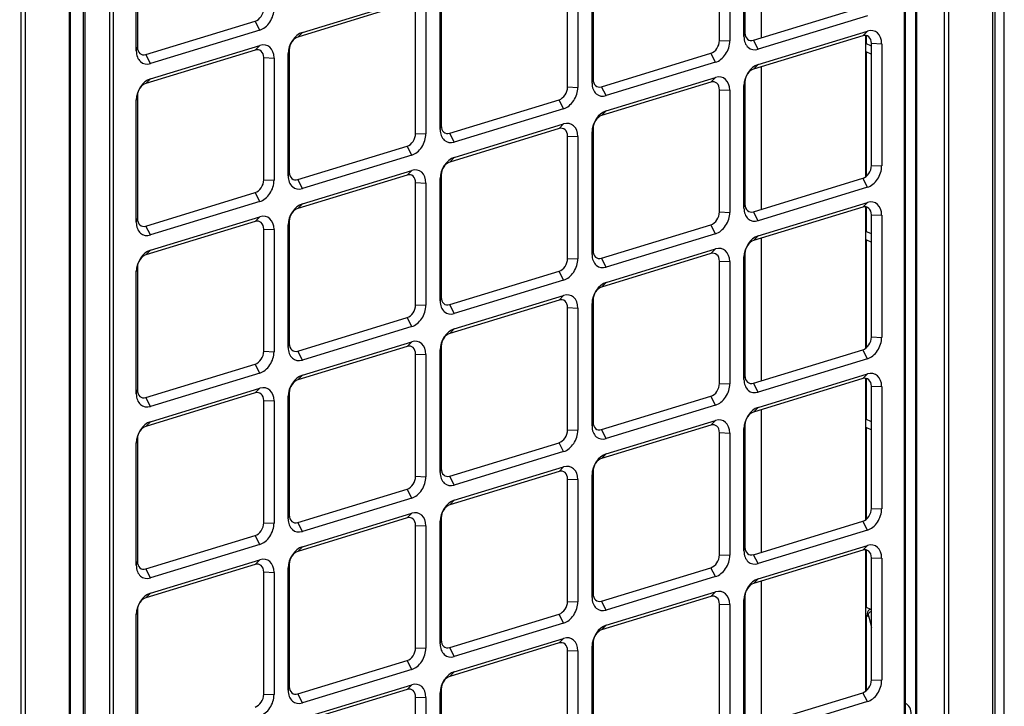
# Model space of a CAD drawing. Units: inches. Extents: x 0 to 12496, y 0 to 8913.
# Drawn here: x 7654 to 7977, y 6046 to 6271 of the extents above; entities that cross this region are included whole.
import ezdxf

# ---------------------------------------------------------------- set-up
doc = ezdxf.new("R2010")
doc.units = ezdxf.units.IN
doc.header["$MEASUREMENT"] = 0
doc.layers.add('LG-PRODUCT', color=3, linetype='Continuous')

msp = doc.modelspace()

# ---------------------------------------------------------------- linework, layer by layer
at = {"layer": 'LG-PRODUCT'}
for p, q in [((7957.38, 5767.39), (7957.38, 6691.21)), ((7958.65, 6691.61), (7958.65, 5767.34)), ((7944.31, 5811.34), (7944.31, 6687.23)), ((7944.6, 5811.57), (7944.6, 6687.3)), ((7947.98, 5819.28), (7947.98, 6688.34)), ((7948.27, 5819.51), (7948.27, 6688.43)), ((7683.82, 5732.13), (7683.82, 6607.63)), ((7684.92, 6607.98), (7684.92, 5732.09)), ((7670.59, 5679.33), (7670.59, 6603.6)), ((7670.92, 5679.59), (7670.92, 6603.69)), ((7675.18, 5735.94), (7675.18, 6604.99)), ((7675.61, 6605.13), (7675.61, 5735.92)), ((7897.43, 6264.75), (7897.43, 6311.46)), ((7891.98, 6306.47), (7891.98, 6266.43)), ((7883.61, 6263.87), (7883.61, 6303.91)), ((7886.98, 6303.78), (7886.98, 6263.74)), ((7891.64, 6265.16), (7891.64, 6305.2)), ((7692.46, 6260.47), (7692.46, 6300.51)), ((7692.81, 6301.78), (7692.81, 6261.74)), ((7842.19, 6291.25), (7842.19, 6251.21)), ((7833.81, 6248.66), (7833.81, 6288.7)), ((7837.19, 6288.57), (7837.19, 6248.53)), ((7841.84, 6249.95), (7841.84, 6289.99)), ((7746.91, 6266.54), (7782.74, 6277.49)), ((7781.23, 6275.97), (7745.39, 6265.02)), ((7792.05, 6234.73), (7792.05, 6274.77)), ((7792.39, 6276.04), (7792.39, 6236)), ((7894.77, 6263.94), (7930.61, 6274.89)), ((7784.02, 6233.44), (7784.02, 6273.48)), ((7787.39, 6273.35), (7787.39, 6233.31)), ((7932.12, 6271.97), (7896.29, 6261.02)), ((7695.6, 6259.26), (7731.43, 6270.21)), ((7732.95, 6267.28), (7731.43, 6270.21)), ((7732.95, 6267.28), (7697.11, 6256.33)), ((7745.39, 6265.02), (7746.91, 6266.54)), ((7891.64, 6265.16), (7891.98, 6266.43)), ((7930.61, 6265.44), (7894.77, 6254.49)), ((7896.29, 6256.02), (7932.12, 6266.96)), ((7930.61, 6265.44), (7932.12, 6266.96)), ((7931.57, 6219.21), (7931.57, 6265.53)), ((7931.84, 6262.74), (7931.84, 6265.47)), ((7692.46, 6260.47), (7692.81, 6261.74)), ((7697.11, 6251.33), (7732.95, 6262.28)), ((7731.43, 6260.75), (7732.95, 6262.28)), ((7883.61, 6263.87), (7886.98, 6263.74)), ((7896.29, 6261.02), (7894.77, 6263.94)), ((7933.4, 6262.03), (7931.57, 6262.88)), ((7933.4, 6262.96), (7936.78, 6262.83)), ((7933.4, 6222.92), (7933.4, 6262.96)), ((7936.78, 6262.83), (7936.78, 6222.78)), ((7731.43, 6260.75), (7695.6, 6249.8)), ((7697.11, 6256.33), (7695.6, 6259.26)), ((7734.22, 6258.27), (7737.6, 6258.14)), ((7734.22, 6218.23), (7734.22, 6258.27)), ((7737.6, 6258.14), (7737.6, 6218.1)), ((7742.25, 6259.56), (7742.6, 6260.83)), ((7742.25, 6219.52), (7742.25, 6259.56)), ((7742.6, 6260.83), (7742.6, 6220.79)), ((7844.98, 6248.73), (7880.81, 6259.68)), ((7882.33, 6256.76), (7880.81, 6259.68)), ((7931.56, 6260.24), (7933.4, 6259.39)), ((7931.84, 6219.44), (7931.84, 6260.1)), ((7882.33, 6256.76), (7846.5, 6245.81)), ((7894.77, 6254.49), (7896.29, 6256.02)), ((7897.43, 6208.58), (7897.43, 6255.29)), ((7846.5, 6240.8), (7882.33, 6251.75)), ((7880.81, 6250.23), (7882.33, 6251.75)), ((7695.6, 6249.8), (7697.11, 6251.33)), ((7833.81, 6248.66), (7837.19, 6248.53)), ((7841.84, 6249.95), (7842.19, 6251.21)), ((7880.81, 6250.23), (7844.98, 6239.28)), ((7846.5, 6245.81), (7844.98, 6248.73)), ((7891.64, 6249.03), (7891.98, 6250.3)), ((7891.64, 6208.99), (7891.64, 6249.03)), ((7891.98, 6250.3), (7891.98, 6210.26)), ((7692.46, 6244.35), (7692.81, 6245.61)), ((7692.81, 6245.61), (7692.81, 6205.57)), ((7883.61, 6247.74), (7886.98, 6247.61)), ((7883.61, 6207.7), (7883.61, 6247.74)), ((7886.98, 6247.61), (7886.98, 6207.57)), ((7692.46, 6204.31), (7692.46, 6244.35)), ((7795.19, 6233.52), (7831.02, 6244.47)), ((7832.53, 6241.54), (7831.02, 6244.47)), ((7832.53, 6241.54), (7796.7, 6230.59)), ((7844.98, 6239.28), (7846.5, 6240.8)), ((7792.05, 6234.73), (7792.39, 6236)), ((7796.7, 6225.59), (7832.53, 6236.54)), ((7831.02, 6235.01), (7832.53, 6236.54)), ((7784.02, 6233.44), (7787.39, 6233.31)), ((7831.02, 6235.01), (7795.19, 6224.06)), ((7796.7, 6230.59), (7795.19, 6233.52)), ((7833.81, 6232.53), (7837.19, 6232.4)), ((7833.81, 6192.49), (7833.81, 6232.53)), ((7837.19, 6232.4), (7837.19, 6192.36)), ((7841.84, 6233.82), (7842.19, 6235.09)), ((7841.84, 6193.78), (7841.84, 6233.82)), ((7842.19, 6235.09), (7842.19, 6195.05)), ((7745.39, 6218.3), (7781.23, 6229.25)), ((7782.74, 6226.33), (7781.23, 6229.25)), ((7782.74, 6226.33), (7746.91, 6215.38)), ((7795.19, 6224.06), (7796.7, 6225.59)), ((7933.4, 6222.92), (7936.78, 6222.78)), ((7742.25, 6219.52), (7742.6, 6220.79)), ((7781.23, 6219.8), (7745.39, 6208.85)), ((7746.91, 6210.38), (7782.74, 6221.32)), ((7781.23, 6219.8), (7782.74, 6221.32)), ((7792.05, 6218.61), (7792.39, 6219.87)), ((7792.39, 6219.87), (7792.39, 6179.83)), ((7734.22, 6218.23), (7737.6, 6218.1)), ((7746.91, 6215.38), (7745.39, 6218.3)), ((7784.02, 6217.31), (7787.39, 6217.18)), ((7784.02, 6177.27), (7784.02, 6217.31)), ((7787.39, 6217.18), (7787.39, 6177.14)), ((7792.05, 6178.57), (7792.05, 6218.61)), ((7894.77, 6207.78), (7930.61, 6218.73)), ((7932.12, 6215.8), (7930.61, 6218.73)), ((7695.6, 6203.09), (7731.43, 6214.04)), ((7732.95, 6211.12), (7731.43, 6214.04)), ((7932.12, 6215.8), (7896.29, 6204.85)), ((7732.95, 6211.12), (7697.11, 6200.17)), ((7745.39, 6208.85), (7746.91, 6210.38)), ((7891.64, 6208.99), (7891.98, 6210.26)), ((7896.29, 6199.85), (7932.12, 6210.8)), ((7930.61, 6209.27), (7932.12, 6210.8)), ((7883.61, 6207.7), (7886.98, 6207.57)), ((7930.61, 6209.27), (7894.77, 6198.32)), ((7896.29, 6204.85), (7894.77, 6207.78)), ((7931.57, 6163.06), (7931.57, 6209.36)), ((7931.84, 6201.21), (7931.84, 6209.3)), ((7933.4, 6206.79), (7936.78, 6206.66)), ((7933.4, 6166.75), (7933.4, 6206.79)), ((7936.78, 6206.66), (7936.78, 6166.62)), ((7692.46, 6204.31), (7692.81, 6205.57)), ((7731.43, 6204.58), (7695.6, 6193.64)), ((7697.11, 6200.17), (7695.6, 6203.09)), ((7697.11, 6195.16), (7732.95, 6206.11)), ((7731.43, 6204.58), (7732.95, 6206.11)), ((7742.25, 6203.39), (7742.6, 6204.66)), ((7742.25, 6163.35), (7742.25, 6203.39)), ((7742.6, 6204.66), (7742.6, 6164.62)), ((7844.98, 6192.56), (7880.81, 6203.51)), ((7882.33, 6200.59), (7880.81, 6203.51)), ((7734.22, 6202.1), (7737.6, 6201.97)), ((7734.22, 6162.06), (7734.22, 6202.1)), ((7737.6, 6201.97), (7737.6, 6161.93)), ((7882.33, 6200.59), (7846.5, 6189.64)), ((7894.77, 6198.32), (7896.29, 6199.85)), ((7933.4, 6200.49), (7931.57, 6201.34)), ((7897.43, 6152.41), (7897.43, 6199.13)), ((7931.56, 6198.7), (7933.4, 6197.85)), ((7931.84, 6163.28), (7931.84, 6198.58)), ((7695.6, 6193.64), (7697.11, 6195.16)), ((7841.84, 6193.78), (7842.19, 6195.05)), ((7880.81, 6194.06), (7844.98, 6183.11)), ((7846.5, 6184.64), (7882.33, 6195.58)), ((7880.81, 6194.06), (7882.33, 6195.58)), ((7891.64, 6192.87), (7891.98, 6194.13)), ((7891.98, 6194.13), (7891.98, 6154.09)), ((7833.81, 6192.49), (7837.19, 6192.36)), ((7846.5, 6189.64), (7844.98, 6192.56)), ((7883.61, 6191.57), (7886.98, 6191.44)), ((7883.61, 6151.53), (7883.61, 6191.57)), ((7886.98, 6191.44), (7886.98, 6151.4)), ((7891.64, 6152.83), (7891.64, 6192.87)), ((7692.46, 6188.18), (7692.81, 6189.45)), ((7692.46, 6148.14), (7692.46, 6188.18)), ((7692.81, 6189.45), (7692.81, 6149.41)), ((7795.19, 6177.35), (7831.02, 6188.3)), ((7832.53, 6185.37), (7831.02, 6188.3)), ((7832.53, 6185.37), (7796.7, 6174.43)), ((7844.98, 6183.11), (7846.5, 6184.64)), ((7784.02, 6177.27), (7787.39, 6177.14)), ((7792.05, 6178.57), (7792.39, 6179.83)), ((7831.02, 6178.84), (7795.19, 6167.9)), ((7796.7, 6174.43), (7795.19, 6177.35)), ((7796.7, 6169.42), (7832.53, 6180.37)), ((7831.02, 6178.84), (7832.53, 6180.37)), ((7841.84, 6177.65), (7842.19, 6178.92)), ((7841.84, 6137.61), (7841.84, 6177.65)), ((7842.19, 6178.92), (7842.19, 6138.88)), ((7833.81, 6176.36), (7837.19, 6176.23)), ((7833.81, 6136.32), (7833.81, 6176.36)), ((7837.19, 6176.23), (7837.19, 6136.19)), ((7745.39, 6162.14), (7781.23, 6173.08)), ((7782.74, 6170.16), (7781.23, 6173.08)), ((7782.74, 6170.16), (7746.91, 6159.21)), ((7795.19, 6167.9), (7796.7, 6169.42)), ((7742.25, 6163.35), (7742.6, 6164.62)), ((7746.91, 6154.21), (7782.74, 6165.16)), ((7781.23, 6163.63), (7782.74, 6165.16)), ((7933.4, 6166.75), (7936.78, 6166.62)), ((7734.22, 6162.06), (7737.6, 6161.93)), ((7781.23, 6163.63), (7745.39, 6152.68)), ((7746.91, 6159.21), (7745.39, 6162.14)), ((7784.02, 6161.15), (7787.39, 6161.02)), ((7784.02, 6121.11), (7784.02, 6161.15)), ((7787.39, 6161.02), (7787.39, 6120.98)), ((7792.05, 6162.44), (7792.39, 6163.71)), ((7792.05, 6122.4), (7792.05, 6162.44)), ((7792.39, 6163.71), (7792.39, 6123.67)), ((7894.77, 6151.61), (7930.61, 6162.56)), ((7932.12, 6159.63), (7930.61, 6162.56)), ((7695.6, 6146.92), (7731.43, 6157.87)), ((7732.95, 6154.95), (7731.43, 6157.87)), ((7932.12, 6159.63), (7896.29, 6148.69)), ((7732.95, 6154.95), (7697.11, 6144)), ((7896.29, 6143.68), (7932.12, 6154.63)), ((7930.61, 6153.1), (7932.12, 6154.63)), ((7745.39, 6152.68), (7746.91, 6154.21)), ((7883.61, 6151.53), (7886.98, 6151.4)), ((7891.64, 6152.83), (7891.98, 6154.09)), ((7930.61, 6153.1), (7894.77, 6142.16)), ((7896.29, 6148.69), (7894.77, 6151.61)), ((7931.57, 6106.89), (7931.57, 6153.2)), ((7931.84, 6139.68), (7931.84, 6153.15)), ((7692.46, 6148.14), (7692.81, 6149.41)), ((7731.43, 6148.42), (7695.6, 6137.47)), ((7697.11, 6138.99), (7732.95, 6149.94)), ((7731.43, 6148.42), (7732.95, 6149.94)), ((7742.25, 6147.23), (7742.6, 6148.49)), ((7742.6, 6148.49), (7742.6, 6108.45)), ((7933.4, 6150.62), (7936.78, 6150.49)), ((7933.4, 6110.58), (7933.4, 6150.62)), ((7936.78, 6150.49), (7936.78, 6110.45)), ((7697.11, 6144), (7695.6, 6146.92)), ((7734.22, 6145.93), (7737.6, 6145.8)), ((7734.22, 6105.89), (7734.22, 6145.93)), ((7737.6, 6145.8), (7737.6, 6105.76)), ((7742.25, 6107.19), (7742.25, 6147.23)), ((7844.98, 6136.4), (7880.81, 6147.34)), ((7882.33, 6144.42), (7880.81, 6147.34)), ((7882.33, 6144.42), (7846.5, 6133.47)), ((7894.77, 6142.16), (7896.29, 6143.68)), ((7897.43, 6096.25), (7897.43, 6142.97)), ((7695.6, 6137.47), (7697.11, 6138.99)), ((7841.84, 6137.61), (7842.19, 6138.88)), ((7846.5, 6128.47), (7882.33, 6139.42)), ((7880.81, 6137.89), (7882.33, 6139.42)), ((7933.4, 6138.95), (7931.57, 6139.8)), ((7833.81, 6136.32), (7837.19, 6136.19)), ((7880.81, 6137.89), (7844.98, 6126.94)), ((7846.5, 6133.47), (7844.98, 6136.4)), ((7883.61, 6135.41), (7886.98, 6135.28)), ((7883.61, 6095.37), (7883.61, 6135.41)), ((7886.98, 6135.28), (7886.98, 6095.24)), ((7891.64, 6136.7), (7891.98, 6137.97)), ((7891.64, 6096.66), (7891.64, 6136.7)), ((7891.98, 6137.97), (7891.98, 6097.93)), ((7931.56, 6137.16), (7933.4, 6136.31)), ((7931.84, 6107.11), (7931.84, 6137.03)), ((7692.46, 6132.01), (7692.81, 6133.28)), ((7692.46, 6091.97), (7692.46, 6132.01)), ((7692.81, 6133.28), (7692.81, 6093.24)), ((7795.19, 6121.18), (7831.02, 6132.13)), ((7832.53, 6129.21), (7831.02, 6132.13)), ((7832.53, 6129.21), (7796.7, 6118.26)), ((7844.98, 6126.94), (7846.5, 6128.47)), ((7792.05, 6122.4), (7792.39, 6123.67)), ((7831.02, 6122.68), (7795.19, 6111.73)), ((7796.7, 6113.25), (7832.53, 6124.2)), ((7831.02, 6122.68), (7832.53, 6124.2)), ((7841.84, 6121.48), (7842.19, 6122.75)), ((7842.19, 6122.75), (7842.19, 6082.71)), ((7784.02, 6121.11), (7787.39, 6120.98)), ((7796.7, 6118.26), (7795.19, 6121.18)), ((7833.81, 6120.19), (7837.19, 6120.06)), ((7833.81, 6080.15), (7833.81, 6120.19)), ((7837.19, 6120.06), (7837.19, 6080.02)), ((7841.84, 6081.44), (7841.84, 6121.48)), ((7745.39, 6105.97), (7781.23, 6116.92)), ((7782.74, 6113.99), (7781.23, 6116.92)), ((7782.74, 6113.99), (7746.91, 6103.05)), ((7795.19, 6111.73), (7796.7, 6113.25)), ((7933.4, 6110.58), (7936.78, 6110.45)), ((7742.25, 6107.19), (7742.6, 6108.45)), ((7781.23, 6107.46), (7745.39, 6096.52)), ((7746.91, 6098.04), (7782.74, 6108.99)), ((7781.23, 6107.46), (7782.74, 6108.99)), ((7792.05, 6106.27), (7792.39, 6107.54)), ((7792.05, 6066.23), (7792.05, 6106.27)), ((7792.39, 6107.54), (7792.39, 6067.5)), ((7894.77, 6095.44), (7930.61, 6106.39)), ((7932.12, 6103.47), (7930.61, 6106.39)), ((7734.22, 6105.89), (7737.6, 6105.76)), ((7746.91, 6103.05), (7745.39, 6105.97)), ((7784.02, 6104.98), (7787.39, 6104.85)), ((7784.02, 6064.94), (7784.02, 6104.98)), ((7787.39, 6104.85), (7787.39, 6064.81)), ((7932.12, 6103.47), (7896.29, 6092.52)), ((7695.6, 6090.76), (7731.43, 6101.7)), ((7732.95, 6098.78), (7731.43, 6101.7)), ((7732.95, 6098.78), (7697.11, 6087.83)), ((7745.39, 6096.52), (7746.91, 6098.04)), ((7891.64, 6096.66), (7891.98, 6097.93)), ((7930.61, 6096.94), (7894.77, 6085.99)), ((7896.29, 6087.51), (7932.12, 6098.46)), ((7930.61, 6096.94), (7932.12, 6098.46)), ((7931.57, 6050.72), (7931.57, 6097.04)), ((7931.84, 6078.13), (7931.84, 6096.98)), ((7697.11, 6082.83), (7732.95, 6093.78)), ((7731.43, 6092.25), (7732.95, 6093.78)), ((7883.61, 6095.37), (7886.98, 6095.24)), ((7896.29, 6092.52), (7894.77, 6095.44)), ((7933.4, 6094.45), (7936.78, 6094.32)), ((7933.4, 6054.41), (7933.4, 6094.45)), ((7936.78, 6094.32), (7936.78, 6054.28)), ((7692.46, 6091.97), (7692.81, 6093.24)), ((7731.43, 6092.25), (7695.6, 6081.3)), ((7697.11, 6087.83), (7695.6, 6090.76)), ((7742.25, 6091.06), (7742.6, 6092.33)), ((7742.25, 6051.02), (7742.25, 6091.06)), ((7742.6, 6092.33), (7742.6, 6052.29)), ((7844.98, 6080.23), (7880.81, 6091.18)), ((7882.33, 6088.25), (7880.81, 6091.18)), ((7734.22, 6089.77), (7737.6, 6089.64)), ((7734.22, 6049.73), (7734.22, 6089.77)), ((7737.6, 6089.64), (7737.6, 6049.6)), ((7882.33, 6088.25), (7846.5, 6077.31)), ((7894.77, 6085.99), (7896.29, 6087.51)), ((7897.43, 6040.09), (7897.43, 6086.8)), ((7695.6, 6081.3), (7697.11, 6082.83)), ((7841.84, 6081.44), (7842.19, 6082.71)), ((7880.81, 6081.72), (7844.98, 6070.77)), ((7846.5, 6072.3), (7882.33, 6083.25)), ((7880.81, 6081.72), (7882.33, 6083.25)), ((7891.64, 6080.53), (7891.98, 6081.8)), ((7891.64, 6040.49), (7891.64, 6080.53)), ((7891.98, 6081.8), (7891.98, 6041.76)), ((7692.46, 6075.84), (7692.81, 6077.11)), ((7692.81, 6077.11), (7692.81, 6037.07)), ((7833.81, 6080.15), (7837.19, 6080.02)), ((7846.5, 6077.31), (7844.98, 6080.23)), ((7883.61, 6079.24), (7886.98, 6079.11)), ((7883.61, 6039.2), (7883.61, 6079.24)), ((7886.98, 6079.11), (7886.98, 6039.07)), ((7933.4, 6077.41), (7931.57, 6078.26)), ((7692.46, 6035.8), (7692.46, 6075.84)), ((7795.19, 6065.02), (7831.02, 6075.96)), ((7832.53, 6073.04), (7831.02, 6075.96)), ((7931.56, 6075.62), (7932.42, 6075.22)), ((7931.84, 6050.94), (7931.84, 6075.49)), ((7932.42, 6075.41), (7933.4, 6071.58)), ((7832.53, 6073.04), (7796.7, 6062.09)), ((7844.98, 6070.77), (7846.5, 6072.3)), ((7792.05, 6066.23), (7792.39, 6067.5)), ((7796.7, 6057.09), (7832.53, 6068.03)), ((7831.02, 6066.51), (7832.53, 6068.03)), ((7784.02, 6064.94), (7787.39, 6064.81)), ((7831.02, 6066.51), (7795.19, 6055.56)), ((7796.7, 6062.09), (7795.19, 6065.02)), ((7841.84, 6065.32), (7842.19, 6066.59)), ((7841.84, 6025.28), (7841.84, 6065.32)), ((7842.19, 6066.59), (7842.19, 6026.54)), ((7833.81, 6064.03), (7837.19, 6063.9)), ((7833.81, 6023.99), (7833.81, 6064.03)), ((7837.19, 6063.9), (7837.19, 6023.86)), ((7745.39, 6049.8), (7781.23, 6060.75)), ((7782.74, 6057.83), (7746.91, 6046.88)), ((7782.74, 6057.83), (7781.23, 6060.75)), ((7795.19, 6055.56), (7796.7, 6057.09)), ((7742.25, 6051.02), (7742.6, 6052.29)), ((7781.23, 6051.3), (7745.39, 6040.35)), ((7746.91, 6041.87), (7782.74, 6052.82)), ((7781.23, 6051.3), (7782.74, 6052.82)), ((7792.05, 6050.1), (7792.39, 6051.37)), ((7792.39, 6051.37), (7792.39, 6011.33)), ((7933.4, 6054.41), (7936.78, 6054.28)), ((7734.22, 6049.73), (7737.6, 6049.6)), ((7746.91, 6046.88), (7745.39, 6049.8)), ((7784.02, 6048.81), (7787.39, 6048.68)), ((7784.02, 6008.77), (7784.02, 6048.81)), ((7787.39, 6048.68), (7787.39, 6008.64)), ((7792.05, 6010.06), (7792.05, 6050.1)), ((7894.77, 6039.27), (7930.61, 6050.22)), ((7932.12, 6047.3), (7930.61, 6050.22)), ((7932.12, 6047.3), (7896.29, 6036.35))]:
    msp.add_line(p, q, dxfattribs=at)
for centre, major_axis, ratio, start_param, end_param in [((7731.43, 6273.54), (1.51, 3.27), 0.718873, 3.712103, 5.282899), ((7732.95, 6272.84), (-2.51, -5.45), 0.718873, 0.57051, 2.141307), ((7932.12, 6261.4), (-2.51, -5.45), 0.718873, 2.141307, 3.712103), ((7746.91, 6260.98), (-2.51, -5.45), 0.718873, 3.712103, 5.282899), ((7745.39, 6261.68), (1.51, 3.27), 0.718873, 0.57051, 2.141307), ((7896.29, 6266.58), (-2.51, -5.45), 0.718873, 5.282899, 6.853696), ((7894.77, 6267.28), (1.51, 3.27), 0.718873, 2.141307, 3.712103), ((7930.61, 6262.1), (1.51, 3.27), 0.718873, 5.282899, 6.853696), ((7695.6, 6262.59), (1.51, 3.27), 0.718873, 2.141307, 3.712103), ((7732.95, 6256.72), (-2.51, -5.45), 0.718873, 2.141307, 3.712103), ((7880.81, 6263.02), (1.51, 3.27), 0.718873, 3.712103, 5.282899), ((7882.33, 6262.32), (-2.51, -5.45), 0.718873, 0.57051, 2.141307), ((7697.11, 6261.9), (-2.51, -5.45), 0.718873, 5.282899, 6.853696), ((7731.43, 6257.42), (1.51, 3.27), 0.718873, 5.282899, 6.853696), ((7896.29, 6250.46), (-2.51, -5.45), 0.718873, 3.712103, 5.282899), ((7882.33, 6246.19), (-2.51, -5.45), 0.718873, 2.141307, 3.712103), ((7894.77, 6251.15), (1.51, 3.27), 0.718873, 0.57051, 2.141307), ((7697.11, 6245.77), (-2.51, -5.45), 0.718873, 3.712103, 5.282899), ((7695.6, 6246.47), (1.51, 3.27), 0.718873, 0.57051, 2.141307), ((7831.02, 6247.8), (1.51, 3.27), 0.718873, 3.712103, 5.282899), ((7832.53, 6247.1), (-2.51, -5.45), 0.718873, 0.57051, 2.141307), ((7846.5, 6251.37), (-2.51, -5.45), 0.718873, 5.282899, 6.853696), ((7844.98, 6252.07), (1.51, 3.27), 0.718873, 2.141307, 3.712103), ((7880.81, 6246.89), (1.51, 3.27), 0.718873, 5.282899, 6.853696), ((7846.5, 6235.24), (-2.51, -5.45), 0.718873, 3.712103, 5.282899), ((7844.98, 6235.94), (1.51, 3.27), 0.718873, 0.57051, 2.141307), ((7795.19, 6236.85), (1.51, 3.27), 0.718873, 2.141307, 3.712103), ((7832.53, 6230.98), (-2.51, -5.45), 0.718873, 2.141307, 3.712103), ((7781.23, 6232.59), (1.51, 3.27), 0.718873, 3.712103, 5.282899), ((7782.74, 6231.89), (-2.51, -5.45), 0.718873, 0.57051, 2.141307), ((7796.7, 6236.16), (-2.51, -5.45), 0.718873, 5.282899, 6.853696), ((7831.02, 6231.67), (1.51, 3.27), 0.718873, 5.282899, 6.853696), ((7796.7, 6220.03), (-2.51, -5.45), 0.718873, 3.712103, 5.282899), ((7795.19, 6220.73), (1.51, 3.27), 0.718873, 0.57051, 2.141307), ((7930.61, 6222.06), (1.51, 3.27), 0.718873, 3.712103, 5.282899), ((7932.12, 6221.36), (-2.51, -5.45), 0.718873, 0.57051, 2.141307), ((7746.91, 6220.94), (-2.51, -5.45), 0.718873, 5.282899, 6.853696), ((7745.39, 6221.64), (1.51, 3.27), 0.718873, 2.141307, 3.712103), ((7781.23, 6216.46), (1.51, 3.27), 0.718873, 5.282899, 6.853696), ((7782.74, 6215.76), (-2.51, -5.45), 0.718873, 2.141307, 3.712103), ((7731.43, 6217.38), (1.51, 3.27), 0.718873, 3.712103, 5.282899), ((7732.95, 6216.68), (-2.51, -5.45), 0.718873, 0.57051, 2.141307), ((7746.91, 6204.81), (-2.51, -5.45), 0.718873, 3.712103, 5.282899), ((7894.77, 6211.11), (1.51, 3.27), 0.718873, 2.141307, 3.712103), ((7930.61, 6205.93), (1.51, 3.27), 0.718873, 5.282899, 6.853696), ((7932.12, 6205.24), (-2.51, -5.45), 0.718873, 2.141307, 3.712103), ((7732.95, 6200.55), (-2.51, -5.45), 0.718873, 2.141307, 3.712103), ((7745.39, 6205.51), (1.51, 3.27), 0.718873, 0.57051, 2.141307), ((7880.81, 6206.85), (1.51, 3.27), 0.718873, 3.712103, 5.282899), ((7882.33, 6206.15), (-2.51, -5.45), 0.718873, 0.57051, 2.141307), ((7896.29, 6210.42), (-2.51, -5.45), 0.718873, 5.282899, 6.853696), ((7697.11, 6205.73), (-2.51, -5.45), 0.718873, 5.282899, 6.853696), ((7695.6, 6206.43), (1.51, 3.27), 0.718873, 2.141307, 3.712103), ((7731.43, 6201.25), (1.51, 3.27), 0.718873, 5.282899, 6.853696), ((7896.29, 6194.29), (-2.51, -5.45), 0.718873, 3.712103, 5.282899), ((7894.77, 6194.99), (1.51, 3.27), 0.718873, 0.57051, 2.141307), ((7697.11, 6189.6), (-2.51, -5.45), 0.718873, 3.712103, 5.282899), ((7695.6, 6190.3), (1.51, 3.27), 0.718873, 0.57051, 2.141307), ((7846.5, 6195.2), (-2.51, -5.45), 0.718873, 5.282899, 6.853696), ((7844.98, 6195.9), (1.51, 3.27), 0.718873, 2.141307, 3.712103), ((7880.81, 6190.72), (1.51, 3.27), 0.718873, 5.282899, 6.853696), ((7882.33, 6190.02), (-2.51, -5.45), 0.718873, 2.141307, 3.712103), ((7831.02, 6191.63), (1.51, 3.27), 0.718873, 3.712103, 5.282899), ((7832.53, 6190.94), (-2.51, -5.45), 0.718873, 0.57051, 2.141307), ((7846.5, 6179.07), (-2.51, -5.45), 0.718873, 3.712103, 5.282899), ((7832.53, 6174.81), (-2.51, -5.45), 0.718873, 2.141307, 3.712103), ((7844.98, 6179.77), (1.51, 3.27), 0.718873, 0.57051, 2.141307), ((7781.23, 6176.42), (1.51, 3.27), 0.718873, 3.712103, 5.282899), ((7796.7, 6179.99), (-2.51, -5.45), 0.718873, 5.282899, 6.853696), ((7795.19, 6180.69), (1.51, 3.27), 0.718873, 2.141307, 3.712103), ((7831.02, 6175.51), (1.51, 3.27), 0.718873, 5.282899, 6.853696), ((7782.74, 6175.72), (-2.51, -5.45), 0.718873, 0.57051, 2.141307), ((7796.7, 6163.86), (-2.51, -5.45), 0.718873, 3.712103, 5.282899), ((7795.19, 6164.56), (1.51, 3.27), 0.718873, 0.57051, 2.141307), ((7745.39, 6165.47), (1.51, 3.27), 0.718873, 2.141307, 3.712103), ((7782.74, 6159.6), (-2.51, -5.45), 0.718873, 2.141307, 3.712103), ((7930.61, 6165.89), (1.51, 3.27), 0.718873, 3.712103, 5.282899), ((7932.12, 6165.2), (-2.51, -5.45), 0.718873, 0.57051, 2.141307), ((7731.43, 6161.21), (1.51, 3.27), 0.718873, 3.712103, 5.282899), ((7732.95, 6160.51), (-2.51, -5.45), 0.718873, 0.57051, 2.141307), ((7746.91, 6164.77), (-2.51, -5.45), 0.718873, 5.282899, 6.853696), ((7781.23, 6160.29), (1.51, 3.27), 0.718873, 5.282899, 6.853696), ((7932.12, 6149.07), (-2.51, -5.45), 0.718873, 2.141307, 3.712103), ((7746.91, 6148.65), (-2.51, -5.45), 0.718873, 3.712103, 5.282899), ((7745.39, 6149.35), (1.51, 3.27), 0.718873, 0.57051, 2.141307), ((7880.81, 6150.68), (1.51, 3.27), 0.718873, 3.712103, 5.282899), ((7882.33, 6149.98), (-2.51, -5.45), 0.718873, 0.57051, 2.141307), ((7896.29, 6154.25), (-2.51, -5.45), 0.718873, 5.282899, 6.853696), ((7894.77, 6154.95), (1.51, 3.27), 0.718873, 2.141307, 3.712103), ((7930.61, 6149.77), (1.51, 3.27), 0.718873, 5.282899, 6.853696), ((7697.11, 6149.56), (-2.51, -5.45), 0.718873, 5.282899, 6.853696), ((7695.6, 6150.26), (1.51, 3.27), 0.718873, 2.141307, 3.712103), ((7731.43, 6145.08), (1.51, 3.27), 0.718873, 5.282899, 6.853696), ((7732.95, 6144.38), (-2.51, -5.45), 0.718873, 2.141307, 3.712103), ((7896.29, 6138.12), (-2.51, -5.45), 0.718873, 3.712103, 5.282899), ((7894.77, 6138.82), (1.51, 3.27), 0.718873, 0.57051, 2.141307), ((7697.11, 6133.43), (-2.51, -5.45), 0.718873, 3.712103, 5.282899), ((7844.98, 6139.73), (1.51, 3.27), 0.718873, 2.141307, 3.712103), ((7882.33, 6133.85), (-2.51, -5.45), 0.718873, 2.141307, 3.712103), ((7695.6, 6134.13), (1.51, 3.27), 0.718873, 0.57051, 2.141307), ((7831.02, 6135.47), (1.51, 3.27), 0.718873, 3.712103, 5.282899), ((7832.53, 6134.77), (-2.51, -5.45), 0.718873, 0.57051, 2.141307), ((7846.5, 6139.03), (-2.51, -5.45), 0.718873, 5.282899, 6.853696), ((7880.81, 6134.55), (1.51, 3.27), 0.718873, 5.282899, 6.853696), ((7846.5, 6122.91), (-2.51, -5.45), 0.718873, 3.712103, 5.282899), ((7844.98, 6123.61), (1.51, 3.27), 0.718873, 0.57051, 2.141307), ((7796.7, 6123.82), (-2.51, -5.45), 0.718873, 5.282899, 6.853696), ((7795.19, 6124.52), (1.51, 3.27), 0.718873, 2.141307, 3.712103), ((7831.02, 6119.34), (1.51, 3.27), 0.718873, 5.282899, 6.853696), ((7832.53, 6118.64), (-2.51, -5.45), 0.718873, 2.141307, 3.712103), ((7781.23, 6120.25), (1.51, 3.27), 0.718873, 3.712103, 5.282899), ((7782.74, 6119.55), (-2.51, -5.45), 0.718873, 0.57051, 2.141307), ((7796.7, 6107.69), (-2.51, -5.45), 0.718873, 3.712103, 5.282899), ((7782.74, 6103.43), (-2.51, -5.45), 0.718873, 2.141307, 3.712103), ((7795.19, 6108.39), (1.51, 3.27), 0.718873, 0.57051, 2.141307), ((7930.61, 6109.73), (1.51, 3.27), 0.718873, 3.712103, 5.282899), ((7932.12, 6109.03), (-2.51, -5.45), 0.718873, 0.57051, 2.141307), ((7746.91, 6108.61), (-2.51, -5.45), 0.718873, 5.282899, 6.853696), ((7745.39, 6109.31), (1.51, 3.27), 0.718873, 2.141307, 3.712103), ((7781.23, 6104.13), (1.51, 3.27), 0.718873, 5.282899, 6.853696), ((7731.43, 6105.04), (1.51, 3.27), 0.718873, 3.712103, 5.282899), ((7732.95, 6104.34), (-2.51, -5.45), 0.718873, 0.57051, 2.141307), ((7746.91, 6092.48), (-2.51, -5.45), 0.718873, 3.712103, 5.282899), ((7745.39, 6093.18), (1.51, 3.27), 0.718873, 0.57051, 2.141307), ((7896.29, 6098.08), (-2.51, -5.45), 0.718873, 5.282899, 6.853696), ((7894.77, 6098.78), (1.51, 3.27), 0.718873, 2.141307, 3.712103), ((7930.61, 6093.6), (1.51, 3.27), 0.718873, 5.282899, 6.853696), ((7932.12, 6092.9), (-2.51, -5.45), 0.718873, 2.141307, 3.712103), ((7732.95, 6088.21), (-2.51, -5.45), 0.718873, 2.141307, 3.712103), ((7880.81, 6094.51), (1.51, 3.27), 0.718873, 3.712103, 5.282899), ((7882.33, 6093.81), (-2.51, -5.45), 0.718873, 0.57051, 2.141307), ((7697.11, 6093.39), (-2.51, -5.45), 0.718873, 5.282899, 6.853696), ((7695.6, 6094.09), (1.51, 3.27), 0.718873, 2.141307, 3.712103), ((7731.43, 6088.91), (1.51, 3.27), 0.718873, 5.282899, 6.853696), ((7896.29, 6081.95), (-2.51, -5.45), 0.718873, 3.712103, 5.282899), ((7882.33, 6077.69), (-2.51, -5.45), 0.718873, 2.141307, 3.712103), ((7894.77, 6082.65), (1.51, 3.27), 0.718873, 0.57051, 2.141307), ((7697.11, 6077.27), (-2.51, -5.45), 0.718873, 3.712103, 5.282899), ((7695.6, 6077.96), (1.51, 3.27), 0.718873, 0.57051, 2.141307), ((7846.5, 6082.87), (-2.51, -5.45), 0.718873, 5.282899, 6.853696), ((7844.98, 6083.57), (1.51, 3.27), 0.718873, 2.141307, 3.712103), ((7880.81, 6078.39), (1.51, 3.27), 0.718873, 5.282899, 6.853696), ((7831.02, 6079.3), (1.51, 3.27), 0.718873, 3.712103, 5.282899), ((7832.53, 6078.6), (-2.51, -5.45), 0.718873, 0.57051, 2.141307), ((7932.92, 6076.31), (-0.5, -1.09), 0.718873, 3.173006, 6.283185), ((7933.58, 6075.71), (-1.16, -0.3), 0.922607, 4.6333, 6.283185), ((7846.5, 6066.74), (-2.51, -5.45), 0.718873, 3.712103, 5.282899), ((7844.98, 6067.44), (1.51, 3.27), 0.718873, 0.57051, 2.141307), ((7795.19, 6068.35), (1.51, 3.27), 0.718873, 2.141307, 3.712103), ((7832.53, 6062.47), (-2.51, -5.45), 0.718873, 2.141307, 3.712103), ((7781.23, 6064.09), (1.51, 3.27), 0.718873, 3.712103, 5.282899), ((7782.74, 6063.39), (-2.51, -5.45), 0.718873, 0.57051, 2.141307), ((7796.7, 6067.65), (-2.51, -5.45), 0.718873, 5.282899, 6.853696), ((7831.02, 6063.17), (1.51, 3.27), 0.718873, 5.282899, 6.853696), ((7796.7, 6051.53), (-2.51, -5.45), 0.718873, 3.712103, 5.282899), ((7795.19, 6052.22), (1.51, 3.27), 0.718873, 0.57051, 2.141307), ((7745.39, 6053.14), (1.51, 3.27), 0.718873, 2.141307, 3.712103), ((7781.23, 6047.96), (1.51, 3.27), 0.718873, 5.282899, 6.853696), ((7782.74, 6047.26), (-2.51, -5.45), 0.718873, 2.141307, 3.712103), ((7930.61, 6053.56), (1.51, 3.27), 0.718873, 3.712103, 5.282899), ((7932.12, 6052.86), (-2.51, -5.45), 0.718873, 0.57051, 2.141307), ((7731.43, 6048.87), (1.51, 3.27), 0.718873, 3.712103, 5.282899), ((7732.95, 6048.17), (-2.51, -5.45), 0.718873, 0.57051, 2.141307), ((7746.91, 6052.44), (-2.51, -5.45), 0.718873, 5.282899, 6.853696), ((7942.3, 6041.83), (2.26, 4.9), 0.718873, 5.282903, 6.272304)]:
    msp.add_ellipse(centre, major_axis=major_axis, ratio=ratio, start_param=start_param, end_param=end_param, dxfattribs=at)
for points in [[(7976.98, 5783.73), (7976.98, 6090.81), (7976.98, 6397.89), (7976.98, 6704.97)], [(7973.83, 6695.54), (7973.83, 6387.77), (7973.83, 6080), (7973.83, 5772.23)]]:
    msp.add_open_spline(points, degree=3, dxfattribs=at)
for points, knots in [([(7973.18, 5771.78), (7973.18, 6079.88), (7973.18, 6387.99), (7973.18, 6698.01), (7973.04, 6699.89), (7972.87, 6701.76)], [0, 0, 0, 0, 0.99381, 0.99381, 1, 1, 1, 1]), ([(7654.74, 5674.74), (7654.74, 5982.84), (7654.74, 6290.95), (7654.74, 6601.28), (7654.49, 6603.51), (7654.24, 6605.74)], [0, 0, 0, 0, 0.992838, 0.992838, 1, 1, 1, 1]), ([(7656.36, 6605.05), (7656.2, 6603.09), (7656.06, 6601.12), (7656.06, 6291.1), (7656.06, 5982.99), (7656.06, 5674.89)], [0, 0, 0, 0, 0.00619, 0.00619, 1, 1, 1, 1])]:
    msp.add_open_spline(points, degree=3, knots=knots, dxfattribs=at)

doc.saveas('drawing.dxf')
